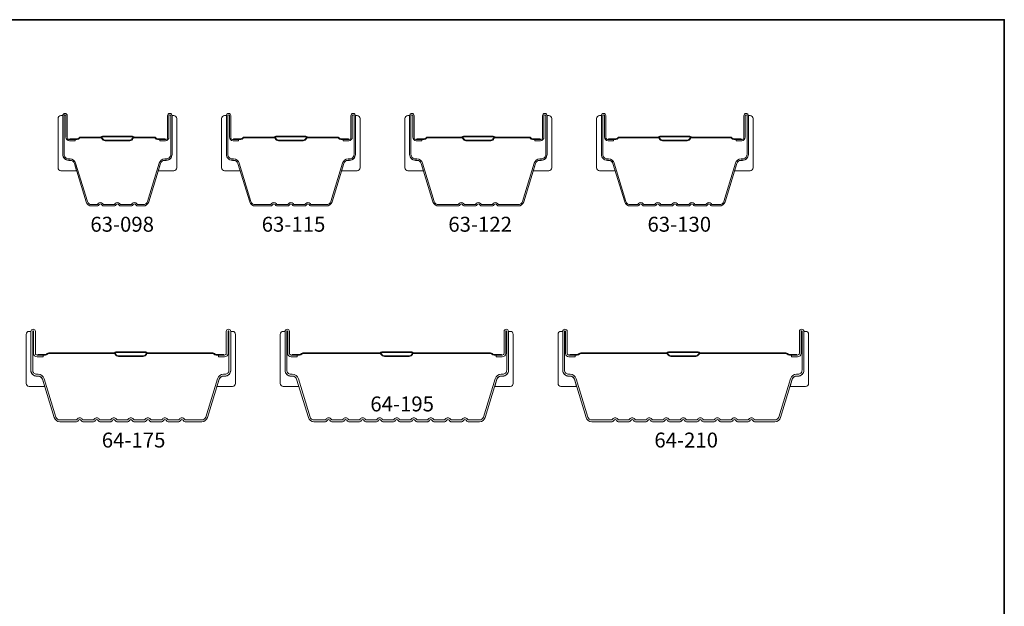
# Model space of a CAD drawing. Extents: x 3250 to 3483, y 1086 to 1243.
# Drawn here: x 3369 to 3372, y 1227 to 1229 of the extents above; entities that cross this region are included whole.
import ezdxf

# ---------------------------------------------------------------- set-up
doc = ezdxf.new("R2010")
doc.units = 0
doc.header["$LTSCALE"] = 250
doc.header["$MEASUREMENT"] = 0
for name, color, linetype, lineweight in [('8', 7, 'CONTINUOUS', 35), ('Butal', 9, 'CONTINUOUS', 15), ('Spacer Bar', 1, 'CONTINUOUS', 9), ('TEXT', 7, 'CONTINUOUS', 35)]:
    doc.layers.add(name, color=color, linetype=linetype, lineweight=lineweight)
doc.styles.add('Note Text (ISO)', font='tahoma.ttf')

msp = doc.modelspace()

# ---------------------------------------------------------------- linework, layer by layer
at = {"layer": '8', "linetype": 'Continuous'}
msp.add_lwpolyline([(3363.79892, 1228.59356), (3371.80242, 1228.59356), (3371.80242, 1223.39898), (3363.79892, 1223.39898)], close=True, dxfattribs=at)
at = {"layer": 'Butal'}
for points in [[(3368.63538, 1228.26265), (3368.63538, 1228.09814, 0.4142136), (3368.64523, 1228.0883), (3368.69739, 1228.0883), (3368.69004, 1228.11233, 0.3297505), (3368.67589, 1228.1228), (3368.67121, 1228.1228, -0.4142136), (3368.65113, 1228.14287), (3368.65113, 1228.27249), (3368.64523, 1228.27249, 0.4142136)], [(3369.03292, 1228.26265), (3369.03292, 1228.09814, -0.4142136), (3369.02308, 1228.0883), (3368.97092, 1228.0883), (3368.97826, 1228.11233, -0.3297505), (3368.99241, 1228.1228), (3368.99709, 1228.1228, 0.4142136), (3369.01717, 1228.14287), (3369.01717, 1228.27249), (3369.02308, 1228.27249, -0.4142136)], [(3369.18292, 1228.26265), (3369.18292, 1228.09814, 0.4142136), (3369.19276, 1228.0883), (3369.24492, 1228.0883), (3369.23758, 1228.11233, 0.3297505), (3369.22343, 1228.1228), (3369.21875, 1228.1228, -0.4142136), (3369.19867, 1228.14287), (3369.19867, 1228.27249), (3369.19276, 1228.27249, 0.4142136)], [(3369.64646, 1228.26265), (3369.64646, 1228.09814, -0.4142136), (3369.63661, 1228.0883), (3369.58445, 1228.0883), (3369.5918, 1228.11233, -0.3297505), (3369.60595, 1228.1228), (3369.61063, 1228.1228, 0.4142136), (3369.63071, 1228.14287), (3369.63071, 1228.27249), (3369.63661, 1228.27249, -0.4142136)], [(3369.79646, 1228.26265), (3369.79646, 1228.09814, 0.4142136), (3369.8063, 1228.0883), (3369.85846, 1228.0883), (3369.85111, 1228.11233, 0.3297505), (3369.83697, 1228.1228), (3369.83228, 1228.1228, -0.4142136), (3369.8122, 1228.14287), (3369.8122, 1228.27249), (3369.8063, 1228.27249, 0.4142136)], [(3370.28799, 1228.26265), (3370.28799, 1228.09814, -0.4142136), (3370.27815, 1228.0883), (3370.22599, 1228.0883), (3370.23334, 1228.11233, -0.3297505), (3370.24748, 1228.1228), (3370.25217, 1228.1228, 0.4142136), (3370.27225, 1228.14287), (3370.27225, 1228.27249), (3370.27815, 1228.27249, -0.4142136)], [(3370.43799, 1228.26265), (3370.43799, 1228.09814, 0.4142136), (3370.44784, 1228.0883), (3370.5, 1228.0883), (3370.49265, 1228.11233, 0.3297505), (3370.47851, 1228.1228), (3370.47382, 1228.1228, -0.4142136), (3370.45374, 1228.14287), (3370.45374, 1228.27249), (3370.44784, 1228.27249, 0.4142136)], [(3370.96153, 1228.26265), (3370.96153, 1228.09814, -0.4142136), (3370.95169, 1228.0883), (3370.89953, 1228.0883), (3370.90687, 1228.11233, -0.3297505), (3370.92102, 1228.1228), (3370.9257, 1228.1228, 0.4142136), (3370.94578, 1228.14287), (3370.94578, 1228.27249), (3370.95169, 1228.27249, -0.4142136)], [(3368.52876, 1227.54055), (3368.52876, 1227.37604, 0.4142136), (3368.5386, 1227.3662), (3368.59077, 1227.3662), (3368.58342, 1227.39023, 0.3297505), (3368.56927, 1227.4007), (3368.56459, 1227.4007, -0.4142136), (3368.54451, 1227.42078), (3368.54451, 1227.55039), (3368.5386, 1227.55039, 0.4142136)], [(3369.2293, 1227.54055), (3369.2293, 1227.37604, -0.4142136), (3369.21946, 1227.3662), (3369.1673, 1227.3662), (3369.17464, 1227.39023, -0.3297505), (3369.18879, 1227.4007), (3369.19347, 1227.4007, 0.4142136), (3369.21355, 1227.42078), (3369.21355, 1227.55039), (3369.21946, 1227.55039, -0.4142136)], [(3369.3793, 1227.54055), (3369.3793, 1227.37604, 0.4142136), (3369.38914, 1227.3662), (3369.4413, 1227.3662), (3369.43396, 1227.39023, 0.3297505), (3369.41981, 1227.4007), (3369.41513, 1227.4007, -0.4142136), (3369.39505, 1227.42078), (3369.39505, 1227.55039), (3369.38914, 1227.55039, 0.4142136)], [(3370.15879, 1227.54055), (3370.15879, 1227.37604, -0.4142136), (3370.14895, 1227.3662), (3370.09679, 1227.3662), (3370.10414, 1227.39023, -0.3297505), (3370.11828, 1227.4007), (3370.12297, 1227.4007, 0.4142136), (3370.14305, 1227.42078), (3370.14305, 1227.55039), (3370.14895, 1227.55039, -0.4142136)], [(3370.30879, 1227.54055), (3370.30879, 1227.37604, 0.4142136), (3370.31864, 1227.3662), (3370.3708, 1227.3662), (3370.36345, 1227.39023, 0.3297505), (3370.34931, 1227.4007), (3370.34462, 1227.4007, -0.4142136), (3370.32454, 1227.42078), (3370.32454, 1227.55039), (3370.31864, 1227.55039, 0.4142136)], [(3371.14733, 1227.54055), (3371.14733, 1227.37604, -0.4142136), (3371.13749, 1227.3662), (3371.08533, 1227.3662), (3371.09268, 1227.39023, -0.3297505), (3371.10682, 1227.4007), (3371.11151, 1227.4007, 0.4142136), (3371.13158, 1227.42078), (3371.13158, 1227.55039), (3371.13749, 1227.55039, -0.4142136)]]:
    msp.add_lwpolyline(points, format="xyb", close=True, dxfattribs=at)
at = {"layer": 'Spacer Bar'}
for points in [[(3368.76667, 1227.97469), (3368.74808, 1227.97469, -0.3297505), (3368.73356, 1227.98544), (3368.69433, 1228.11376, 0.3297505), (3368.6755, 1228.12769), (3368.67082, 1228.12769, -0.4142136), (3368.65563, 1228.14287), (3368.65563, 1228.27249, -1), (3368.66163, 1228.27249), (3368.66163, 1228.20052, 0.4142136), (3368.67344, 1228.18871), (3368.69219, 1228.18871), (3368.69219, 1228.19321), (3368.67204, 1228.19321, -0.4142136), (3368.66613, 1228.19912), (3368.66613, 1228.27249, 1), (3368.65113, 1228.27249), (3368.65113, 1228.14287, 0.4142136), (3368.67082, 1228.12319), (3368.6755, 1228.12319, -0.3297505), (3368.69002, 1228.11244), (3368.72926, 1227.98412, 0.3297505), (3368.74808, 1227.97019), (3368.76667, 1227.97019, 0.2262769), (3368.77055, 1227.97204), (3368.77327, 1227.97539, -0.4769755), (3368.78104, 1227.97539), (3368.78375, 1227.97204, 0.2262769), (3368.78763, 1227.97019), (3368.82367, 1227.97019, 0.2262769), (3368.82755, 1227.97204), (3368.83027, 1227.97539, -0.4769755), (3368.83804, 1227.97539), (3368.84075, 1227.97204, 0.2262769), (3368.84463, 1227.97019), (3368.88067, 1227.97019, 0.2262769), (3368.88455, 1227.97204), (3368.88727, 1227.97539, -0.4769755), (3368.89504, 1227.97539), (3368.89775, 1227.97204, 0.2262769), (3368.90163, 1227.97019), (3368.92022, 1227.97019, 0.3297505), (3368.93905, 1227.98412), (3368.97828, 1228.11244, -0.3297505), (3368.9928, 1228.12319), (3368.99749, 1228.12319, 0.4142136), (3369.01717, 1228.14287), (3369.01717, 1228.27249, 1), (3369.00217, 1228.27249), (3369.00217, 1228.19912, -0.4142136), (3368.99627, 1228.19321), (3368.97611, 1228.19321), (3368.97611, 1228.18871), (3368.99486, 1228.18871, 0.4142136), (3369.00667, 1228.20052), (3369.00667, 1228.27249, -1), (3369.01267, 1228.27249), (3369.01267, 1228.14287, -0.4142136), (3368.99749, 1228.12769), (3368.9928, 1228.12769, 0.3297505), (3368.97398, 1228.11376), (3368.93474, 1227.98544, -0.3297505), (3368.92022, 1227.97469), (3368.90163, 1227.97469, -0.2262769), (3368.90125, 1227.97488), (3368.89853, 1227.97822, 0.4769755), (3368.88377, 1227.97822), (3368.88106, 1227.97488, -0.2566329), (3368.88061, 1227.97469), (3368.84463, 1227.97469, -0.2262769), (3368.84425, 1227.97488), (3368.84153, 1227.97822, 0.4769755), (3368.82677, 1227.97822), (3368.82406, 1227.97488, -0.2566329), (3368.82361, 1227.97469), (3368.78763, 1227.97469, -0.2262769), (3368.78725, 1227.97488), (3368.78453, 1227.97822, 0.4769755), (3368.76977, 1227.97822), (3368.76706, 1227.97488, -0.2262769)], [(3369.48217, 1227.97469), (3369.53376, 1227.97469, 0.3297505), (3369.54828, 1227.98544), (3369.58751, 1228.11376, -0.3297505), (3369.60634, 1228.12769), (3369.61102, 1228.12769, 0.4142136), (3369.62621, 1228.14287), (3369.62621, 1228.27249, 1), (3369.62021, 1228.27249), (3369.62021, 1228.20052, -0.4142136), (3369.6084, 1228.18871), (3369.58965, 1228.18871), (3369.58965, 1228.19321), (3369.6098, 1228.19321, 0.4142136), (3369.61571, 1228.19912), (3369.61571, 1228.27249, -1), (3369.63071, 1228.27249), (3369.63071, 1228.14287, -0.4142136), (3369.61102, 1228.12319), (3369.60634, 1228.12319, 0.3297505), (3369.59182, 1228.11244), (3369.55258, 1227.98412, -0.3297505), (3369.53376, 1227.97019), (3369.48217, 1227.97019, -0.2262769), (3369.47829, 1227.97204), (3369.47557, 1227.97539, 0.4769755), (3369.4678, 1227.97539), (3369.46509, 1227.97204, -0.2262769), (3369.46121, 1227.97019), (3369.42517, 1227.97019, -0.2262769), (3369.42129, 1227.97204), (3369.41857, 1227.97539, 0.4769755), (3369.4108, 1227.97539), (3369.40809, 1227.97204, -0.2262769), (3369.40421, 1227.97019), (3369.36817, 1227.97019, -0.2262769), (3369.36429, 1227.97204), (3369.36157, 1227.97539, 0.4769755), (3369.3538, 1227.97539), (3369.35109, 1227.97204, -0.2262769), (3369.34721, 1227.97019), (3369.29562, 1227.97019, -0.3297505), (3369.27679, 1227.98412), (3369.23756, 1228.11244, 0.3297505), (3369.22304, 1228.12319), (3369.21835, 1228.12319, -0.4142136), (3369.19867, 1228.14287), (3369.19867, 1228.27249, -1), (3369.21367, 1228.27249), (3369.21367, 1228.19912, 0.4142136), (3369.21957, 1228.19321), (3369.23973, 1228.19321), (3369.23973, 1228.18871), (3369.22098, 1228.18871, -0.4142136), (3369.20917, 1228.20052), (3369.20917, 1228.27249, 1), (3369.20317, 1228.27249), (3369.20317, 1228.14287, 0.4142136), (3369.21835, 1228.12769), (3369.22304, 1228.12769, -0.3297505), (3369.24186, 1228.11376), (3369.2811, 1227.98544, 0.3297505), (3369.29562, 1227.97469), (3369.34721, 1227.97469, 0.2262769), (3369.34759, 1227.97488), (3369.35031, 1227.97822, -0.4769755), (3369.36507, 1227.97822), (3369.36778, 1227.97488, 0.2262769), (3369.36817, 1227.97469), (3369.40415, 1227.97469, 0.2566329), (3369.40459, 1227.97488), (3369.40731, 1227.97822, -0.4769755), (3369.42207, 1227.97822), (3369.42478, 1227.97488, 0.2262769), (3369.42517, 1227.97469), (3369.46115, 1227.97469, 0.2566329), (3369.46159, 1227.97488), (3369.46431, 1227.97822, -0.4769755), (3369.47907, 1227.97822), (3369.48178, 1227.97488, 0.2262769)], [(3370.10971, 1227.97469), (3370.1753, 1227.97469, 0.3297505), (3370.18982, 1227.98544), (3370.22905, 1228.11376, -0.3297505), (3370.24788, 1228.12769), (3370.25256, 1228.12769, 0.4142136), (3370.26775, 1228.14287), (3370.26775, 1228.27249, 1), (3370.26175, 1228.27249), (3370.26175, 1228.20052, -0.4142136), (3370.24993, 1228.18871), (3370.23119, 1228.18871), (3370.23119, 1228.19321), (3370.25134, 1228.19321, 0.4142136), (3370.25725, 1228.19912), (3370.25725, 1228.27249, -1), (3370.27225, 1228.27249), (3370.27225, 1228.14287, -0.4142136), (3370.25256, 1228.12319), (3370.24788, 1228.12319, 0.3297505), (3370.23335, 1228.11244), (3370.19412, 1227.98412, -0.3297505), (3370.1753, 1227.97019), (3370.10971, 1227.97019, -0.2262769), (3370.10582, 1227.97204), (3370.10311, 1227.97539, 0.4769755), (3370.09534, 1227.97539), (3370.09263, 1227.97204, -0.2262769), (3370.08874, 1227.97019), (3370.05271, 1227.97019, -0.2262769), (3370.04882, 1227.97204), (3370.04611, 1227.97539, 0.4769755), (3370.03834, 1227.97539), (3370.03563, 1227.97204, -0.2262769), (3370.03174, 1227.97019), (3369.99571, 1227.97019, -0.2262769), (3369.99182, 1227.97204), (3369.98911, 1227.97539, 0.4769755), (3369.98134, 1227.97539), (3369.97863, 1227.97204, -0.2262769), (3369.97474, 1227.97019), (3369.90915, 1227.97019, -0.3297505), (3369.89033, 1227.98412), (3369.8511, 1228.11244, 0.3297505), (3369.83657, 1228.12319), (3369.83189, 1228.12319, -0.4142136), (3369.8122, 1228.14287), (3369.8122, 1228.27249, -1), (3369.8272, 1228.27249), (3369.8272, 1228.19912, 0.4142136), (3369.83311, 1228.19321), (3369.85327, 1228.19321), (3369.85327, 1228.18871), (3369.83452, 1228.18871, -0.4142136), (3369.8227, 1228.20052), (3369.8227, 1228.27249, 1), (3369.8167, 1228.27249), (3369.8167, 1228.14287, 0.4142136), (3369.83189, 1228.12769), (3369.83657, 1228.12769, -0.3297505), (3369.8554, 1228.11376), (3369.89463, 1227.98544, 0.3297505), (3369.90915, 1227.97469), (3369.97474, 1227.97469, 0.2262769), (3369.97513, 1227.97488), (3369.97784, 1227.97822, -0.4769755), (3369.99261, 1227.97822), (3369.99532, 1227.97488, 0.2262769), (3369.99571, 1227.97469), (3370.03169, 1227.97469, 0.2566329), (3370.03213, 1227.97488), (3370.03484, 1227.97822, -0.4769755), (3370.04961, 1227.97822), (3370.05232, 1227.97488, 0.2262769), (3370.05271, 1227.97469), (3370.08869, 1227.97469, 0.2566329), (3370.08913, 1227.97488), (3370.09184, 1227.97822, -0.4769755), (3370.10661, 1227.97822), (3370.10932, 1227.97488, 0.2262769)], [(3370.65325, 1227.97019, -0.2262769), (3370.64936, 1227.97204), (3370.64665, 1227.97539, 0.4769755), (3370.63888, 1227.97539), (3370.63617, 1227.97204, -0.2262769), (3370.63228, 1227.97019), (3370.59625, 1227.97019, -0.2262769), (3370.59236, 1227.97204), (3370.58965, 1227.97539, 0.4769755), (3370.58188, 1227.97539), (3370.57917, 1227.97204, -0.2262769), (3370.57528, 1227.97019), (3370.55069, 1227.97019, -0.3297505), (3370.53187, 1227.98412), (3370.49263, 1228.11244, 0.3297505), (3370.47811, 1228.12319), (3370.47343, 1228.12319, -0.4142136), (3370.45374, 1228.14287), (3370.45374, 1228.27249, -1), (3370.46874, 1228.27249), (3370.46874, 1228.19912, 0.4142136), (3370.47465, 1228.19321), (3370.4948, 1228.19321), (3370.4948, 1228.18871), (3370.47605, 1228.18871, -0.4142136), (3370.46424, 1228.20052), (3370.46424, 1228.27249, 1), (3370.45824, 1228.27249), (3370.45824, 1228.14287, 0.4142136), (3370.47343, 1228.12769), (3370.47811, 1228.12769, -0.3297505), (3370.49694, 1228.11376), (3370.53617, 1227.98544, 0.3297505), (3370.55069, 1227.97469), (3370.57528, 1227.97469, 0.2262769), (3370.57567, 1227.97488), (3370.57838, 1227.97822, -0.4769755), (3370.59315, 1227.97822), (3370.59586, 1227.97488, 0.2262769), (3370.59625, 1227.97469), (3370.63228, 1227.97469, 0.2262769), (3370.63267, 1227.97488), (3370.63538, 1227.97822, -0.4769755), (3370.65015, 1227.97822), (3370.65286, 1227.97488, 0.2262769), (3370.65325, 1227.97469), (3370.68922, 1227.97469, 0.2566329), (3370.68967, 1227.97488), (3370.69238, 1227.97822, -0.4769755), (3370.70715, 1227.97822), (3370.70986, 1227.97488, 0.2262769), (3370.71025, 1227.97469), (3370.74622, 1227.97469, 0.2566329), (3370.74667, 1227.97488), (3370.74938, 1227.97822, -0.4769755), (3370.76415, 1227.97822), (3370.76686, 1227.97488, 0.2262769), (3370.76725, 1227.97469), (3370.80322, 1227.97469, 0.2566329), (3370.80367, 1227.97488), (3370.80638, 1227.97822, -0.4769755), (3370.82115, 1227.97822), (3370.82386, 1227.97488, 0.2262769), (3370.82425, 1227.97469), (3370.84883, 1227.97469, 0.3297505), (3370.86336, 1227.98544), (3370.90259, 1228.11376, -0.3297505), (3370.92141, 1228.12769), (3370.9261, 1228.12769, 0.4142136), (3370.94128, 1228.14287), (3370.94128, 1228.27249, 1), (3370.93528, 1228.27249), (3370.93528, 1228.20052, -0.4142136), (3370.92347, 1228.18871), (3370.90472, 1228.18871), (3370.90472, 1228.19321), (3370.92488, 1228.19321, 0.4142136), (3370.93078, 1228.19912), (3370.93078, 1228.27249, -1), (3370.94578, 1228.27249), (3370.94578, 1228.14287, -0.4142136), (3370.9261, 1228.12319), (3370.92141, 1228.12319, 0.3297505), (3370.90689, 1228.11244), (3370.86766, 1227.98412, -0.3297505), (3370.84883, 1227.97019), (3370.82425, 1227.97019, -0.2262769), (3370.82036, 1227.97204), (3370.81765, 1227.97539, 0.4769755), (3370.80988, 1227.97539), (3370.80717, 1227.97204, -0.2262769), (3370.80328, 1227.97019), (3370.76725, 1227.97019, -0.2262769), (3370.76336, 1227.97204), (3370.76065, 1227.97539, 0.4769755), (3370.75288, 1227.97539), (3370.75017, 1227.97204, -0.2262769), (3370.74628, 1227.97019), (3370.71025, 1227.97019, -0.2262769), (3370.70636, 1227.97204), (3370.70365, 1227.97539, 0.4769755), (3370.69588, 1227.97539), (3370.69317, 1227.97204, -0.2262769), (3370.68928, 1227.97019)], [(3368.67474, 1228.19521), (3368.6996, 1228.19521, 0.2290698), (3368.70593, 1228.19813, -0.2244814), (3368.71134, 1228.20069), (3368.7775, 1228.20069, -0.2896395), (3368.78382, 1228.19669, 0.272736), (3368.79266, 1228.19071), (3368.87565, 1228.19071, 0.2727361), (3368.88448, 1228.19669, -0.2896395), (3368.8908, 1228.20069), (3368.95697, 1228.20069, -0.2244814), (3368.96238, 1228.19813, 0.2290698), (3368.9687, 1228.19521), (3368.99356, 1228.19521), (3368.99356, 1228.19321), (3368.96872, 1228.19321, -0.228585), (3368.96083, 1228.19686, 0.2244814), (3368.95697, 1228.19869), (3368.8908, 1228.19869, 0.2896395), (3368.88629, 1228.19583, -0.2741413), (3368.87571, 1228.18871), (3368.7926, 1228.18871, -0.2741413), (3368.78202, 1228.19583, 0.2896395), (3368.7775, 1228.19869), (3368.71134, 1228.19869, 0.2244814), (3368.70747, 1228.19686, -0.228585), (3368.69959, 1228.19321), (3368.67474, 1228.19321)], [(3369.22228, 1228.19521), (3369.24714, 1228.19521, 0.2290698), (3369.25346, 1228.19813, -0.2244814), (3369.25887, 1228.20069), (3369.35804, 1228.20069, -0.2896395), (3369.36436, 1228.19669, 0.272736), (3369.37319, 1228.19071), (3369.45618, 1228.19071, 0.2727361), (3369.46502, 1228.19669, -0.2896395), (3369.47134, 1228.20069), (3369.5705, 1228.20069, -0.2244814), (3369.57591, 1228.19813, 0.2290698), (3369.58224, 1228.19521), (3369.6071, 1228.19521), (3369.6071, 1228.19321), (3369.58225, 1228.19321, -0.228585), (3369.57437, 1228.19686, 0.2244814), (3369.5705, 1228.19869), (3369.47134, 1228.19869, 0.2896395), (3369.46682, 1228.19583, -0.2741413), (3369.45624, 1228.18871), (3369.37313, 1228.18871, -0.2741413), (3369.36255, 1228.19583, 0.2896395), (3369.35804, 1228.19869), (3369.25887, 1228.19869, 0.2244814), (3369.25501, 1228.19686, -0.228585), (3369.24712, 1228.19321), (3369.22228, 1228.19321)], [(3369.83582, 1228.19521), (3369.86068, 1228.19521, 0.2290698), (3369.867, 1228.19813, -0.2244814), (3369.87241, 1228.20069), (3369.98557, 1228.20069, -0.2896395), (3369.9919, 1228.19669, 0.272736), (3370.00073, 1228.19071), (3370.08372, 1228.19071, 0.2727361), (3370.09255, 1228.19669, -0.2896395), (3370.09888, 1228.20069), (3370.21204, 1228.20069, -0.2244814), (3370.21745, 1228.19813, 0.2290698), (3370.22377, 1228.19521), (3370.24863, 1228.19521), (3370.24863, 1228.19321), (3370.22379, 1228.19321, -0.228585), (3370.21591, 1228.19686, 0.2244814), (3370.21204, 1228.19869), (3370.09888, 1228.19869, 0.2896395), (3370.09436, 1228.19583, -0.2741413), (3370.08378, 1228.18871), (3370.00067, 1228.18871, -0.2741413), (3369.99009, 1228.19583, 0.2896395), (3369.98557, 1228.19869), (3369.87241, 1228.19869, 0.2244814), (3369.86855, 1228.19686, -0.228585), (3369.86066, 1228.19321), (3369.83582, 1228.19321)], [(3370.47735, 1228.19521), (3370.50221, 1228.19521, 0.2290698), (3370.50854, 1228.19813, -0.2244814), (3370.51395, 1228.20069), (3370.64311, 1228.20069, -0.2896395), (3370.64943, 1228.19669, 0.272736), (3370.65827, 1228.19071), (3370.74126, 1228.19071, 0.2727361), (3370.75009, 1228.19669, -0.2896395), (3370.75641, 1228.20069), (3370.88558, 1228.20069, -0.2244814), (3370.89099, 1228.19813, 0.2290698), (3370.89731, 1228.19521), (3370.92217, 1228.19521), (3370.92217, 1228.19321), (3370.89733, 1228.19321, -0.228585), (3370.88944, 1228.19686, 0.2244814), (3370.88558, 1228.19869), (3370.75641, 1228.19869, 0.2896395), (3370.7519, 1228.19583, -0.2741413), (3370.74132, 1228.18871), (3370.65821, 1228.18871, -0.2741413), (3370.64763, 1228.19583, 0.2896395), (3370.64311, 1228.19869), (3370.51395, 1228.19869, 0.2244814), (3370.51008, 1228.19686, -0.228585), (3370.5022, 1228.19321), (3370.47735, 1228.19321)], [(3368.58914, 1227.3921), (3368.62837, 1227.26378, 0.3297505), (3368.64146, 1227.25409), (3368.69707, 1227.25409), (3368.69948, 1227.25707, -0.4769755), (3368.71658, 1227.25707), (3368.71899, 1227.25409), (3368.75407, 1227.25409), (3368.75648, 1227.25707, -0.4769755), (3368.77358, 1227.25707), (3368.77599, 1227.25409), (3368.81107, 1227.25409), (3368.81348, 1227.25707, -0.4769755), (3368.83058, 1227.25707), (3368.83299, 1227.25409), (3368.86807, 1227.25409), (3368.87048, 1227.25707, -0.4769755), (3368.88758, 1227.25707), (3368.88999, 1227.25409), (3368.92507, 1227.25409), (3368.92748, 1227.25707, -0.4769755), (3368.94458, 1227.25707), (3368.94699, 1227.25409), (3368.98207, 1227.25409), (3368.98448, 1227.25707, -0.4769755), (3369.00158, 1227.25707), (3369.00399, 1227.25409), (3369.03907, 1227.25409), (3369.04148, 1227.25707, -0.4769755), (3369.05858, 1227.25707), (3369.06099, 1227.25409), (3369.1166, 1227.25409, 0.3297505), (3369.12969, 1227.26378), (3369.16892, 1227.3921, -0.3297505), (3369.18918, 1227.40709), (3369.19387, 1227.40709, 0.4142136), (3369.20755, 1227.42078), (3369.20755, 1227.55039, 1), (3369.20455, 1227.55039), (3369.20455, 1227.47702, -0.4142136), (3369.19265, 1227.46511), (3369.17249, 1227.46511), (3369.17249, 1227.47111), (3369.19265, 1227.47111, 0.4142136), (3369.19855, 1227.47702), (3369.19855, 1227.55039, -1), (3369.21355, 1227.55039), (3369.21355, 1227.42078, -0.4142136), (3369.19387, 1227.40109), (3369.18918, 1227.40109, 0.3297505), (3369.17466, 1227.39035), (3369.13543, 1227.26202, -0.3297505), (3369.1166, 1227.24809), (3369.06051, 1227.24809, -0.2262769), (3369.05663, 1227.24995), (3369.05392, 1227.25329, 0.4769755), (3369.04614, 1227.25329), (3369.04343, 1227.24995, -0.2262769), (3369.03955, 1227.24809), (3369.00351, 1227.24809, -0.2262769), (3368.99963, 1227.24995), (3368.99692, 1227.25329, 0.4769755), (3368.98914, 1227.25329), (3368.98643, 1227.24995, -0.2262769), (3368.98255, 1227.24809), (3368.94651, 1227.24809, -0.2262769), (3368.94263, 1227.24995), (3368.93992, 1227.25329, 0.4769755), (3368.93214, 1227.25329), (3368.92943, 1227.24995, -0.2262769), (3368.92555, 1227.24809), (3368.88951, 1227.24809, -0.2262769), (3368.88563, 1227.24995), (3368.88292, 1227.25329, 0.4769755), (3368.87514, 1227.25329), (3368.87243, 1227.24995, -0.2262769), (3368.86855, 1227.24809), (3368.83251, 1227.24809, -0.2262769), (3368.82863, 1227.24995), (3368.82592, 1227.25329, 0.4769755), (3368.81814, 1227.25329), (3368.81543, 1227.24995, -0.2262769), (3368.81155, 1227.24809), (3368.77551, 1227.24809, -0.2262769), (3368.77163, 1227.24995), (3368.76892, 1227.25329, 0.4769755), (3368.76114, 1227.25329), (3368.75843, 1227.24995, -0.2262769), (3368.75455, 1227.24809), (3368.71851, 1227.24809, -0.2262769), (3368.71463, 1227.24995), (3368.71192, 1227.25329, 0.4769755), (3368.70414, 1227.25329), (3368.70143, 1227.24995, -0.2262769), (3368.69755, 1227.24809), (3368.64146, 1227.24809, -0.3297505), (3368.62263, 1227.26202), (3368.5834, 1227.39035, 0.3297505), (3368.56888, 1227.40109), (3368.56419, 1227.40109, -0.4142136), (3368.54451, 1227.42078), (3368.54451, 1227.55039, -1), (3368.55951, 1227.55039), (3368.55951, 1227.47702, 0.4142136), (3368.56542, 1227.47111), (3368.58557, 1227.47111), (3368.58557, 1227.46511), (3368.56542, 1227.46511, -0.4142136), (3368.55351, 1227.47702), (3368.55351, 1227.55039, 1), (3368.55051, 1227.55039), (3368.55051, 1227.42078, 0.4142136), (3368.56419, 1227.40709), (3368.56888, 1227.40709, -0.3297505)], [(3369.492, 1227.24809, -0.3297505), (3369.47317, 1227.26202), (3369.43394, 1227.39035, 0.3297505), (3369.41942, 1227.40109), (3369.41473, 1227.40109, -0.4142136), (3369.39505, 1227.42078), (3369.39505, 1227.55039, -1), (3369.41005, 1227.55039), (3369.41005, 1227.47702, 0.4142136), (3369.41595, 1227.47111), (3369.43611, 1227.47111), (3369.43611, 1227.46511), (3369.41595, 1227.46511, -0.4142136), (3369.40405, 1227.47702), (3369.40405, 1227.55039, 1), (3369.40105, 1227.55039), (3369.40105, 1227.42078, 0.4142136), (3369.41473, 1227.40709), (3369.41942, 1227.40709, -0.3297505), (3369.43968, 1227.3921), (3369.47891, 1227.26378, 0.3297505), (3369.492, 1227.25409), (3369.53009, 1227.25409), (3369.5325, 1227.25707, -0.4769755), (3369.5496, 1227.25707), (3369.55201, 1227.25409), (3369.58709, 1227.25409), (3369.5895, 1227.25707, -0.4769755), (3369.6066, 1227.25707), (3369.60901, 1227.25409), (3369.64409, 1227.25409), (3369.6465, 1227.25707, -0.4769755), (3369.6636, 1227.25707), (3369.66601, 1227.25409), (3369.70109, 1227.25409), (3369.7035, 1227.25707, -0.4769755), (3369.7206, 1227.25707), (3369.72301, 1227.25409), (3369.75809, 1227.25409), (3369.7605, 1227.25707, -0.4769755), (3369.7776, 1227.25707), (3369.78001, 1227.25409), (3369.81509, 1227.25409), (3369.8175, 1227.25707, -0.4769755), (3369.8346, 1227.25707), (3369.83701, 1227.25409), (3369.87209, 1227.25409), (3369.8745, 1227.25707, -0.4769755), (3369.89159, 1227.25707), (3369.89401, 1227.25409), (3369.92909, 1227.25409), (3369.9315, 1227.25707, -0.4769755), (3369.94859, 1227.25707), (3369.95101, 1227.25409), (3369.98609, 1227.25409), (3369.9885, 1227.25707, -0.4769755), (3370.00559, 1227.25707), (3370.00801, 1227.25409), (3370.0461, 1227.25409, 0.3297505), (3370.05918, 1227.26378), (3370.09842, 1227.3921, -0.3297505), (3370.11868, 1227.40709), (3370.12336, 1227.40709, 0.4142136), (3370.13705, 1227.42078), (3370.13705, 1227.55039, 1), (3370.13405, 1227.55039), (3370.13405, 1227.47702, -0.4142136), (3370.12214, 1227.46511), (3370.10199, 1227.46511), (3370.10199, 1227.47111), (3370.12214, 1227.47111, 0.4142136), (3370.12805, 1227.47702), (3370.12805, 1227.55039, -1), (3370.14305, 1227.55039), (3370.14305, 1227.42078, -0.4142136), (3370.12336, 1227.40109), (3370.11868, 1227.40109, 0.3297505), (3370.10416, 1227.39035), (3370.06492, 1227.26202, -0.3297505), (3370.0461, 1227.24809), (3370.00753, 1227.24809, -0.2262769), (3370.00364, 1227.24995), (3370.00093, 1227.25329, 0.4769755), (3369.99316, 1227.25329), (3369.99045, 1227.24995, -0.2262769), (3369.98656, 1227.24809), (3369.95053, 1227.24809, -0.2262769), (3369.94664, 1227.24995), (3369.94393, 1227.25329, 0.4769755), (3369.93616, 1227.25329), (3369.93345, 1227.24995, -0.2262769), (3369.92956, 1227.24809), (3369.89353, 1227.24809, -0.2262769), (3369.88964, 1227.24995), (3369.88693, 1227.25329, 0.4769755), (3369.87916, 1227.25329), (3369.87645, 1227.24995, -0.2262769), (3369.87256, 1227.24809), (3369.83653, 1227.24809, -0.2262769), (3369.83264, 1227.24995), (3369.82993, 1227.25329, 0.4769755), (3369.82216, 1227.25329), (3369.81945, 1227.24995, -0.2262769), (3369.81556, 1227.24809), (3369.77953, 1227.24809, -0.2262769), (3369.77564, 1227.24995), (3369.77293, 1227.25329, 0.4769755), (3369.76516, 1227.25329), (3369.76245, 1227.24995, -0.2262769), (3369.75856, 1227.24809), (3369.72253, 1227.24809, -0.2262769), (3369.71864, 1227.24995), (3369.71593, 1227.25329, 0.4769755), (3369.70816, 1227.25329), (3369.70545, 1227.24995, -0.2262769), (3369.70156, 1227.24809), (3369.66553, 1227.24809, -0.2262769), (3369.66164, 1227.24995), (3369.65893, 1227.25329, 0.4769755), (3369.65116, 1227.25329), (3369.64845, 1227.24995, -0.2262769), (3369.64456, 1227.24809), (3369.60853, 1227.24809, -0.2262769), (3369.60464, 1227.24995), (3369.60193, 1227.25329, 0.4769755), (3369.59416, 1227.25329), (3369.59145, 1227.24995, -0.2262769), (3369.58756, 1227.24809), (3369.55153, 1227.24809, -0.2262769), (3369.54764, 1227.24995), (3369.54493, 1227.25329, 0.4769755), (3369.53716, 1227.25329), (3369.53445, 1227.24995, -0.2262769), (3369.53057, 1227.24809)], [(3370.42149, 1227.24809, -0.3297505), (3370.40267, 1227.26202), (3370.36343, 1227.39035, 0.3297505), (3370.34891, 1227.40109), (3370.34423, 1227.40109, -0.4142136), (3370.32454, 1227.42078), (3370.32454, 1227.55039, -1), (3370.33954, 1227.55039), (3370.33954, 1227.47702, 0.4142136), (3370.34545, 1227.47111), (3370.3656, 1227.47111), (3370.3656, 1227.46511), (3370.34545, 1227.46511, -0.4142136), (3370.33354, 1227.47702), (3370.33354, 1227.55039, 1), (3370.33054, 1227.55039), (3370.33054, 1227.42078, 0.4142136), (3370.34423, 1227.40709), (3370.34891, 1227.40709, -0.3297505), (3370.36917, 1227.3921), (3370.4084, 1227.26378, 0.3297505), (3370.42149, 1227.25409), (3370.4891, 1227.25409), (3370.49151, 1227.25707, -0.4769755), (3370.50861, 1227.25707), (3370.51102, 1227.25409), (3370.5461, 1227.25409), (3370.54851, 1227.25707, -0.4769755), (3370.56561, 1227.25707), (3370.56802, 1227.25409), (3370.6031, 1227.25409), (3370.60551, 1227.25707, -0.4769755), (3370.62261, 1227.25707), (3370.62502, 1227.25409), (3370.6601, 1227.25409), (3370.66251, 1227.25707, -0.4769755), (3370.67961, 1227.25707), (3370.68202, 1227.25409), (3370.7171, 1227.25409), (3370.71951, 1227.25707, -0.4769755), (3370.73661, 1227.25707), (3370.73902, 1227.25409), (3370.7741, 1227.25409), (3370.77651, 1227.25707, -0.4769755), (3370.79361, 1227.25707), (3370.79602, 1227.25409), (3370.8311, 1227.25409), (3370.83351, 1227.25707, -0.4769755), (3370.85061, 1227.25707), (3370.85302, 1227.25409), (3370.8881, 1227.25409), (3370.89051, 1227.25707, -0.4769755), (3370.90761, 1227.25707), (3370.91002, 1227.25409), (3370.9451, 1227.25409), (3370.94751, 1227.25707, -0.4769755), (3370.96461, 1227.25707), (3370.96702, 1227.25409), (3371.03463, 1227.25409, 0.3297505), (3371.04772, 1227.26378), (3371.08695, 1227.3921, -0.3297505), (3371.10721, 1227.40709), (3371.1119, 1227.40709, 0.4142136), (3371.12558, 1227.42078), (3371.12558, 1227.55039, 1), (3371.12258, 1227.55039), (3371.12258, 1227.47702, -0.4142136), (3371.11068, 1227.46511), (3371.09052, 1227.46511), (3371.09052, 1227.47111), (3371.11068, 1227.47111, 0.4142136), (3371.11658, 1227.47702), (3371.11658, 1227.55039, -1), (3371.13158, 1227.55039), (3371.13158, 1227.42078, -0.4142136), (3371.1119, 1227.40109), (3371.10721, 1227.40109, 0.3297505), (3371.09269, 1227.39035), (3371.05346, 1227.26202, -0.3297505), (3371.03463, 1227.24809), (3370.96655, 1227.24809, -0.2262769), (3370.96266, 1227.24995), (3370.95995, 1227.25329, 0.4769755), (3370.95218, 1227.25329), (3370.94947, 1227.24995, -0.2262769), (3370.94558, 1227.24809), (3370.90955, 1227.24809, -0.2262769), (3370.90566, 1227.24995), (3370.90295, 1227.25329, 0.4769755), (3370.89518, 1227.25329), (3370.89247, 1227.24995, -0.2262769), (3370.88858, 1227.24809), (3370.85255, 1227.24809, -0.2262769), (3370.84866, 1227.24995), (3370.84595, 1227.25329, 0.4769755), (3370.83818, 1227.25329), (3370.83547, 1227.24995, -0.2262769), (3370.83158, 1227.24809), (3370.79555, 1227.24809, -0.2262769), (3370.79166, 1227.24995), (3370.78895, 1227.25329, 0.4769755), (3370.78118, 1227.25329), (3370.77847, 1227.24995, -0.2262769), (3370.77458, 1227.24809), (3370.73855, 1227.24809, -0.2262769), (3370.73466, 1227.24995), (3370.73195, 1227.25329, 0.4769755), (3370.72418, 1227.25329), (3370.72147, 1227.24995, -0.2262769), (3370.71758, 1227.24809), (3370.68155, 1227.24809, -0.2262769), (3370.67766, 1227.24995), (3370.67495, 1227.25329, 0.4769755), (3370.66718, 1227.25329), (3370.66447, 1227.24995, -0.2262769), (3370.66058, 1227.24809), (3370.62455, 1227.24809, -0.2262769), (3370.62066, 1227.24995), (3370.61795, 1227.25329, 0.4769755), (3370.61018, 1227.25329), (3370.60747, 1227.24995, -0.2262769), (3370.60358, 1227.24809), (3370.56755, 1227.24809, -0.2262769), (3370.56366, 1227.24995), (3370.56095, 1227.25329, 0.4769755), (3370.55318, 1227.25329), (3370.55047, 1227.24995, -0.2262769), (3370.54658, 1227.24809), (3370.51055, 1227.24809, -0.2262769), (3370.50666, 1227.24995), (3370.50395, 1227.25329, 0.4769755), (3370.49618, 1227.25329), (3370.49347, 1227.24995, -0.2262769), (3370.48958, 1227.24809)], [(3368.56812, 1227.47311), (3368.59298, 1227.47311, 0.2290698), (3368.5993, 1227.47603, -0.2244814), (3368.60471, 1227.47859), (3368.82238, 1227.47859, -0.2896395), (3368.8287, 1227.47459, 0.272736), (3368.83754, 1227.46861), (3368.92052, 1227.46861, 0.2727361), (3368.92936, 1227.47459, -0.2896395), (3368.93568, 1227.47859), (3369.15335, 1227.47859, -0.2244814), (3369.15876, 1227.47603, 0.2290698), (3369.16508, 1227.47311), (3369.18994, 1227.47311), (3369.18994, 1227.47111), (3369.16509, 1227.47111, -0.228585), (3369.15721, 1227.47476, 0.2244814), (3369.15335, 1227.47659), (3368.93568, 1227.47659, 0.2896395), (3368.93116, 1227.47374, -0.2741413), (3368.92058, 1227.46661), (3368.83748, 1227.46661, -0.2741413), (3368.8269, 1227.47374, 0.2896395), (3368.82238, 1227.47659), (3368.60471, 1227.47659, 0.2244814), (3368.60085, 1227.47476, -0.228585), (3368.59297, 1227.47111), (3368.56812, 1227.47111)], [(3369.41866, 1227.47311), (3369.44352, 1227.47311, 0.2290698), (3369.44984, 1227.47603, -0.2244814), (3369.45525, 1227.47859), (3369.7124, 1227.47859, -0.2896395), (3369.71872, 1227.47459, 0.272736), (3369.72755, 1227.46861), (3369.81054, 1227.46861, 0.2727361), (3369.81937, 1227.47459, -0.2896395), (3369.8257, 1227.47859), (3370.08284, 1227.47859, -0.2244814), (3370.08825, 1227.47603, 0.2290698), (3370.09457, 1227.47311), (3370.11943, 1227.47311), (3370.11943, 1227.47111), (3370.09459, 1227.47111, -0.228585), (3370.08671, 1227.47476, 0.2244814), (3370.08284, 1227.47659), (3369.8257, 1227.47659, 0.2896395), (3369.82118, 1227.47374, -0.2741413), (3369.8106, 1227.46661), (3369.72749, 1227.46661, -0.2741413), (3369.71691, 1227.47374, 0.2896395), (3369.7124, 1227.47659), (3369.45525, 1227.47659, 0.2244814), (3369.45139, 1227.47476, -0.228585), (3369.4435, 1227.47111), (3369.41866, 1227.47111)], [(3370.34816, 1227.47311), (3370.37302, 1227.47311, 0.2290698), (3370.37934, 1227.47603, -0.2244814), (3370.38475, 1227.47859), (3370.67141, 1227.47859, -0.2896395), (3370.67774, 1227.47459, 0.272736), (3370.68657, 1227.46861), (3370.76956, 1227.46861, 0.2727361), (3370.77839, 1227.47459, -0.2896395), (3370.78471, 1227.47859), (3371.07138, 1227.47859, -0.2244814), (3371.07679, 1227.47603, 0.2290698), (3371.08311, 1227.47311), (3371.10797, 1227.47311), (3371.10797, 1227.47111), (3371.08313, 1227.47111, -0.228585), (3371.07524, 1227.47476, 0.2244814), (3371.07138, 1227.47659), (3370.78471, 1227.47659, 0.2896395), (3370.7802, 1227.47374, -0.2741413), (3370.76962, 1227.46661), (3370.68651, 1227.46661, -0.2741413), (3370.67593, 1227.47374, 0.2896395), (3370.67141, 1227.47659), (3370.38475, 1227.47659, 0.2244814), (3370.38088, 1227.47476, -0.228585), (3370.373, 1227.47111), (3370.34816, 1227.47111)]]:
    msp.add_lwpolyline(points, format="xyb", close=True, dxfattribs=at)
for points in [[(3368.77754, 1228.19869, 0.0018851), (3368.7775, 1228.19869), (3368.71134, 1228.19869, 0.2244814), (3368.70747, 1228.19686, -0.228585), (3368.69959, 1228.19321), (3368.67474, 1228.19321), (3368.67474, 1228.19521), (3368.6996, 1228.19521, 0.2290698), (3368.70593, 1228.19813, -0.2244814), (3368.71134, 1228.20069), (3368.7775, 1228.20069, 0.2142452), (3368.77895, 1228.20134, -0.2142452), (3368.78418, 1228.20369), (3368.88412, 1228.20369, -0.2142452), (3368.88936, 1228.20134, 0.2142452), (3368.8908, 1228.20069), (3368.95697, 1228.20069, -0.2244814), (3368.96238, 1228.19813, 0.2290698), (3368.9687, 1228.19521), (3368.99356, 1228.19521), (3368.99356, 1228.19321), (3368.96872, 1228.19321, -0.228585), (3368.96083, 1228.19686, 0.2244814), (3368.95697, 1228.19869), (3368.8908, 1228.19869, -0.2142452), (3368.88786, 1228.20001, 0.2142452), (3368.88412, 1228.20169), (3368.78418, 1228.20169, 0.2142452), (3368.78044, 1228.20001, -0.2142452), (3368.7775, 1228.19869)], [(3369.35807, 1228.19869, 0.0018851), (3369.35804, 1228.19869), (3369.25887, 1228.19869, 0.2244814), (3369.25501, 1228.19686, -0.228585), (3369.24712, 1228.19321), (3369.22228, 1228.19321), (3369.22228, 1228.19521), (3369.24714, 1228.19521, 0.2290698), (3369.25346, 1228.19813, -0.2244814), (3369.25887, 1228.20069), (3369.35804, 1228.20069, 0.2142452), (3369.35948, 1228.20134, -0.2142452), (3369.36472, 1228.20369), (3369.46466, 1228.20369, -0.2142452), (3369.46989, 1228.20134, 0.2142452), (3369.47134, 1228.20069), (3369.5705, 1228.20069, -0.2244814), (3369.57591, 1228.19813, 0.2290698), (3369.58224, 1228.19521), (3369.6071, 1228.19521), (3369.6071, 1228.19321), (3369.58225, 1228.19321, -0.228585), (3369.57437, 1228.19686, 0.2244814), (3369.5705, 1228.19869), (3369.47134, 1228.19869, -0.2142452), (3369.4684, 1228.20001, 0.2142452), (3369.46466, 1228.20169), (3369.36472, 1228.20169, 0.2142452), (3369.36098, 1228.20001, -0.2142452), (3369.35804, 1228.19869)], [(3369.98561, 1228.19869, 0.0018851), (3369.98557, 1228.19869), (3369.87241, 1228.19869, 0.2244814), (3369.86855, 1228.19686, -0.228585), (3369.86066, 1228.19321), (3369.83582, 1228.19321), (3369.83582, 1228.19521), (3369.86068, 1228.19521, 0.2290698), (3369.867, 1228.19813, -0.2244814), (3369.87241, 1228.20069), (3369.98557, 1228.20069, 0.2142452), (3369.98702, 1228.20134, -0.2142452), (3369.99225, 1228.20369), (3370.0922, 1228.20369, -0.2142452), (3370.09743, 1228.20134, 0.2142452), (3370.09888, 1228.20069), (3370.21204, 1228.20069, -0.2244814), (3370.21745, 1228.19813, 0.2290698), (3370.22377, 1228.19521), (3370.24863, 1228.19521), (3370.24863, 1228.19321), (3370.22379, 1228.19321, -0.228585), (3370.21591, 1228.19686, 0.2244814), (3370.21204, 1228.19869), (3370.09888, 1228.19869, -0.2142452), (3370.09593, 1228.20001, 0.2142452), (3370.0922, 1228.20169), (3369.99225, 1228.20169, 0.2142452), (3369.98852, 1228.20001, -0.2142452), (3369.98557, 1228.19869)], [(3370.64315, 1228.19869, 0.0018851), (3370.64311, 1228.19869), (3370.51395, 1228.19869, 0.2244814), (3370.51008, 1228.19686, -0.228585), (3370.5022, 1228.19321), (3370.47735, 1228.19321), (3370.47735, 1228.19521), (3370.50221, 1228.19521, 0.2290698), (3370.50854, 1228.19813, -0.2244814), (3370.51395, 1228.20069), (3370.64311, 1228.20069, 0.2142452), (3370.64456, 1228.20134, -0.2142452), (3370.64979, 1228.20369), (3370.74973, 1228.20369, -0.2142452), (3370.75497, 1228.20134, 0.2142452), (3370.75641, 1228.20069), (3370.88558, 1228.20069, -0.2244814), (3370.89099, 1228.19813, 0.2290698), (3370.89731, 1228.19521), (3370.92217, 1228.19521), (3370.92217, 1228.19321), (3370.89733, 1228.19321, -0.228585), (3370.88944, 1228.19686, 0.2244814), (3370.88558, 1228.19869), (3370.75641, 1228.19869, -0.2142452), (3370.75347, 1228.20001, 0.2142452), (3370.74973, 1228.20169), (3370.64979, 1228.20169, 0.2142452), (3370.64605, 1228.20001, -0.2142452), (3370.64311, 1228.19869)], [(3368.82242, 1227.47659, 0.0018851), (3368.82238, 1227.47659), (3368.60471, 1227.47659, 0.2244814), (3368.60085, 1227.47476, -0.228585), (3368.59297, 1227.47111), (3368.56812, 1227.47111), (3368.56812, 1227.47311), (3368.59298, 1227.47311, 0.2290698), (3368.5993, 1227.47603, -0.2244814), (3368.60471, 1227.47859), (3368.82238, 1227.47859, 0.2142452), (3368.82383, 1227.47924, -0.2142452), (3368.82906, 1227.48159), (3368.929, 1227.48159, -0.2142452), (3368.93423, 1227.47924, 0.2142452), (3368.93568, 1227.47859), (3369.15335, 1227.47859, -0.2244814), (3369.15876, 1227.47603, 0.2290698), (3369.16508, 1227.47311), (3369.18994, 1227.47311), (3369.18994, 1227.47111), (3369.16509, 1227.47111, -0.228585), (3369.15721, 1227.47476, 0.2244814), (3369.15335, 1227.47659), (3368.93568, 1227.47659, -0.2142452), (3368.93274, 1227.47791, 0.2142452), (3368.929, 1227.47959), (3368.82906, 1227.47959, 0.2142452), (3368.82532, 1227.47791, -0.2142452), (3368.82238, 1227.47659)], [(3369.71243, 1227.47659, 0.0018851), (3369.7124, 1227.47659), (3369.45525, 1227.47659, 0.2244814), (3369.45139, 1227.47476, -0.228585), (3369.4435, 1227.47111), (3369.41866, 1227.47111), (3369.41866, 1227.47311), (3369.44352, 1227.47311, 0.2290698), (3369.44984, 1227.47603, -0.2244814), (3369.45525, 1227.47859), (3369.7124, 1227.47859, 0.2142452), (3369.71384, 1227.47924, -0.2142452), (3369.71908, 1227.48159), (3369.81902, 1227.48159, -0.2142452), (3369.82425, 1227.47924, 0.2142452), (3369.8257, 1227.47859), (3370.08284, 1227.47859, -0.2244814), (3370.08825, 1227.47603, 0.2290698), (3370.09457, 1227.47311), (3370.11943, 1227.47311), (3370.11943, 1227.47111), (3370.09459, 1227.47111, -0.228585), (3370.08671, 1227.47476, 0.2244814), (3370.08284, 1227.47659), (3369.8257, 1227.47659, -0.2142452), (3369.82276, 1227.47791, 0.2142452), (3369.81902, 1227.47959), (3369.71908, 1227.47959, 0.2142452), (3369.71534, 1227.47791, -0.2142452), (3369.7124, 1227.47659)], [(3370.67145, 1227.47659, 0.0018851), (3370.67141, 1227.47659), (3370.38475, 1227.47659, 0.2244814), (3370.38088, 1227.47476, -0.228585), (3370.373, 1227.47111), (3370.34816, 1227.47111), (3370.34816, 1227.47311), (3370.37302, 1227.47311, 0.2290698), (3370.37934, 1227.47603, -0.2244814), (3370.38475, 1227.47859), (3370.67141, 1227.47859, 0.2142452), (3370.67286, 1227.47924, -0.2142452), (3370.67809, 1227.48159), (3370.77803, 1227.48159, -0.2142452), (3370.78327, 1227.47924, 0.2142452), (3370.78471, 1227.47859), (3371.07138, 1227.47859, -0.2244814), (3371.07679, 1227.47603, 0.2290698), (3371.08311, 1227.47311), (3371.10797, 1227.47311), (3371.10797, 1227.47111), (3371.08313, 1227.47111, -0.228585), (3371.07524, 1227.47476, 0.2244814), (3371.07138, 1227.47659), (3370.78471, 1227.47659, -0.2142452), (3370.78177, 1227.47791, 0.2142452), (3370.77803, 1227.47959), (3370.67809, 1227.47959, 0.2142452), (3370.67435, 1227.47791, -0.2142452), (3370.67141, 1227.47659)]]:
    msp.add_lwpolyline(points, format="xyb", dxfattribs=at)

# ---------------------------------------------------------------- texts
at = {"layer": 'TEXT', "char_height": 0.05, "attachment_point": 2, "style": 'Note Text (ISO)'}
for s, insert in [('63-098', (3368.85006, 1227.93404)), ('63-115', (3369.42358, 1227.93404)), ('63-122', (3370.04813, 1227.93404)), ('63-130', (3370.71467, 1227.93404)), ('64-195', (3369.78713, 1227.33279)), ('64-175', (3368.88832, 1227.21194)), ('64-210', (3370.73769, 1227.21194))]:
    msp.add_mtext_dynamic_manual_height_columns(s, width=0.1104918, gutter_width=300, heights=[0], dxfattribs=dict(at, insert=insert))

doc.saveas('drawing.dxf')
